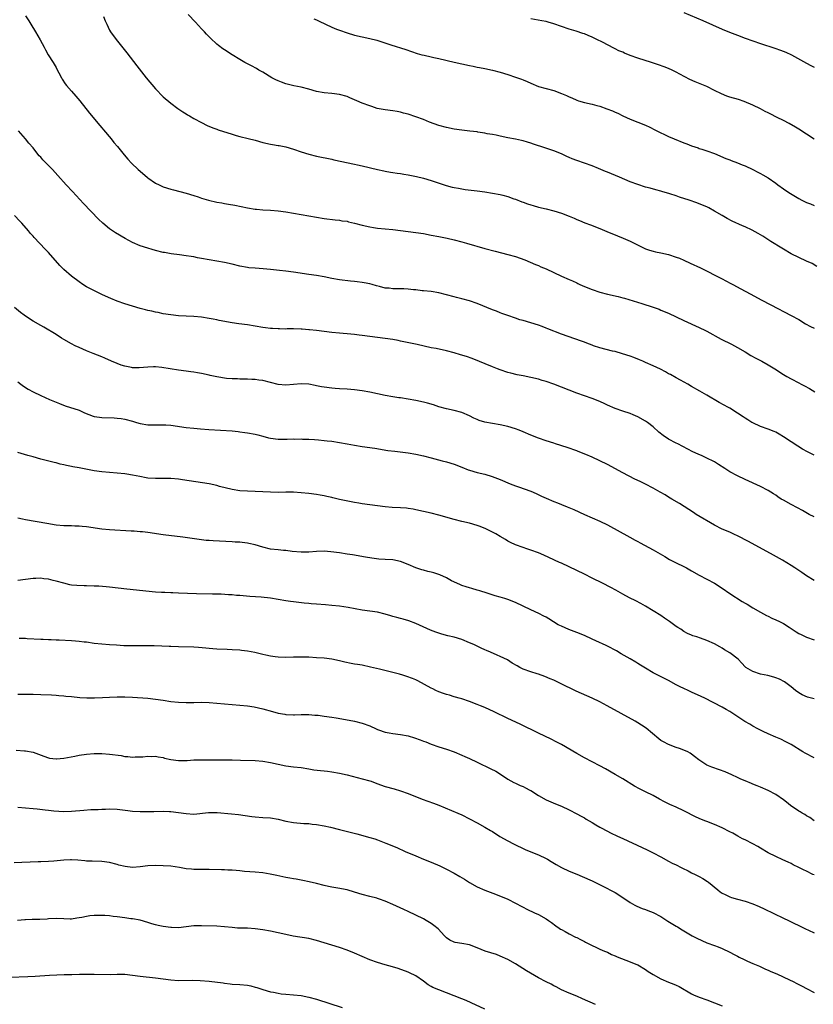
# Model space of a CAD drawing. Units: inches. Extents: x 2631000 to 2634000, y 1458000 to 1461000.
# Drawn here: x 2632114 to 2632321, y 1459227 to 1459484 of the extents above; entities that cross this region are included whole.
import ezdxf

# ---------------------------------------------------------------- set-up
doc = ezdxf.new("R2010")
doc.units = ezdxf.units.IN
doc.header["$MEASUREMENT"] = 0
doc.layers.add('LD26311458_10ft', color=111, linetype='Continuous')

msp = doc.modelspace()

# ---------------------------------------------------------------- linework, layer by layer
at = {"layer": 'LD26311458_10ft'}
for points, elevation in [([(2632321.75, 1459419.75), (2632320.46, 1459420.46), (2632319, 1459421.13), (2632317, 1459422.02), (2632315.01, 1459423.01), (2632313, 1459424.21), (2632312.53, 1459424.53), (2632309.73, 1459426.27), (2632307.62, 1459427.62), (2632306.35, 1459428.36), (2632304.84, 1459429.16), (2632303, 1459430.02), (2632302.3, 1459430.3), (2632299.56, 1459431.56), (2632298.26, 1459432.26), (2632297, 1459432.98), (2632295, 1459434.18), (2632293.49, 1459435), (2632293, 1459435.25), (2632291, 1459436.1), (2632290.34, 1459436.34), (2632288.4, 1459437), (2632285.81, 1459437.81), (2632285, 1459438.12), (2632283.3, 1459438.7), (2632281.26, 1459439.26), (2632281, 1459439.34), (2632279.69, 1459439.69), (2632278.15, 1459440.15), (2632277, 1459440.46), (2632275, 1459441.11), (2632273, 1459441.85), (2632270.13, 1459443), (2632267, 1459444.32), (2632266.51, 1459444.51), (2632264.72, 1459445.28), (2632263, 1459445.95), (2632259, 1459447.35), (2632257.84, 1459447.84), (2632257, 1459448.17), (2632256.45, 1459448.45), (2632255, 1459449.11), (2632253, 1459449.92), (2632250.67, 1459450.67), (2632247.68, 1459451.68), (2632247, 1459451.94), (2632246.15, 1459452.15), (2632245, 1459452.51), (2632244.57, 1459452.57), (2632243, 1459452.93), (2632241, 1459453.31), (2632239, 1459453.73), (2632237.96, 1459453.96), (2632237, 1459454.15), (2632235.62, 1459454.38), (2632235, 1459454.52), (2632233.21, 1459454.79), (2632233, 1459454.84), (2632231.08, 1459455.08), (2632229, 1459455.32), (2632227, 1459455.6), (2632225, 1459455.99), (2632223, 1459456.55), (2632220.57, 1459457.43), (2632219, 1459458.06), (2632217, 1459458.8), (2632215, 1459459.47), (2632213.77, 1459459.77), (2632213, 1459460.01), (2632212.14, 1459460.14), (2632211, 1459460.35), (2632209, 1459460.58), (2632206.91, 1459461), (2632205.48, 1459461.48), (2632205, 1459461.62), (2632203, 1459462.39), (2632201.53, 1459463), (2632201, 1459463.25), (2632199.75, 1459463.75), (2632199, 1459464.08), (2632197, 1459464.64), (2632195, 1459464.88), (2632193, 1459465.01), (2632191, 1459465.37), (2632189, 1459465.98), (2632187, 1459466.55), (2632185.09, 1459466.91), (2632183.33, 1459467.33), (2632183, 1459467.39), (2632181.87, 1459467.87), (2632181, 1459468.15), (2632180.45, 1459468.45), (2632179.34, 1459469), (2632177, 1459470.42), (2632175.95, 1459471), (2632175.36, 1459471.36), (2632174.08, 1459472.08), (2632172.35, 1459473), (2632171, 1459473.77), (2632169, 1459474.97), (2632167, 1459476.26), (2632166.56, 1459476.56), (2632165.43, 1459477.43), (2632165, 1459477.77), (2632163.34, 1459479.34), (2632162.34, 1459480.34), (2632161.74, 1459481), (2632161, 1459481.77), (2632159.46, 1459483.46), (2632157.52, 1459485.52)], 11200), ([(2632287, 1459485.98), (2632291.91, 1459483.91), (2632297, 1459481.7), (2632298.91, 1459480.91), (2632301, 1459480.09), (2632303, 1459479.34), (2632305, 1459478.64), (2632307, 1459477.96), (2632310.75, 1459476.75), (2632312.23, 1459476.23), (2632313.65, 1459475.65), (2632315.06, 1459475), (2632319, 1459472.81), (2632320.15, 1459472.15), (2632321, 1459471.73)], 11230), ([(2632115, 1459485.11), (2632115.88, 1459483.88), (2632116.46, 1459483), (2632117.68, 1459481), (2632118.86, 1459478.86), (2632119.86, 1459477), (2632120.28, 1459476.28), (2632120.97, 1459475), (2632122.21, 1459473), (2632122.52, 1459472.52), (2632123, 1459471.65), (2632123.24, 1459471.24), (2632123.75, 1459470.25), (2632124.43, 1459469), (2632124.64, 1459468.64), (2632125.41, 1459467.41), (2632125.71, 1459467), (2632127, 1459465.44), (2632128.17, 1459464.17), (2632129.21, 1459463), (2632131.73, 1459459.73), (2632134.48, 1459456.48), (2632135, 1459455.89), (2632135.39, 1459455.39), (2632137.38, 1459453), (2632138.09, 1459452.09), (2632139.04, 1459451), (2632140.82, 1459448.82), (2632141.75, 1459447.75), (2632142.71, 1459446.71), (2632144.45, 1459445), (2632146.78, 1459443), (2632147, 1459442.83), (2632149, 1459441.48), (2632149.95, 1459441), (2632151, 1459440.51), (2632153, 1459439.86), (2632153.7, 1459439.7), (2632157, 1459438.87), (2632159, 1459438.25), (2632160.12, 1459437.88), (2632161, 1459437.56), (2632162.84, 1459437), (2632165, 1459436.51), (2632166.3, 1459436.3), (2632167, 1459436.15), (2632168.01, 1459436.01), (2632169.69, 1459435.69), (2632173.01, 1459435.01), (2632175, 1459434.68), (2632175.33, 1459434.67), (2632177, 1459434.5), (2632179, 1459434.38), (2632181, 1459434.2), (2632183, 1459433.95), (2632185, 1459433.64), (2632187, 1459433.31), (2632191, 1459432.57), (2632193, 1459432.24), (2632195.88, 1459431.88), (2632197, 1459431.79), (2632197.66, 1459431.66), (2632199, 1459431.5), (2632199.39, 1459431.39), (2632201, 1459431.02), (2632203, 1459430.47), (2632205, 1459430.02), (2632205.92, 1459429.92), (2632207, 1459429.75), (2632209, 1459429.57), (2632211, 1459429.37), (2632217, 1459428.59), (2632219, 1459428.28), (2632221, 1459427.93), (2632223, 1459427.55), (2632225.13, 1459427.13), (2632227, 1459426.7), (2632229, 1459426.15), (2632230.21, 1459425.79), (2632235, 1459424.44), (2632237.71, 1459423.71), (2632241, 1459422.88), (2632243, 1459422.3), (2632245.41, 1459421.41), (2632248.26, 1459420.26), (2632249, 1459419.98), (2632249.66, 1459419.66), (2632251, 1459419.11), (2632255, 1459417.2), (2632257, 1459416.3), (2632257.93, 1459415.93), (2632259, 1459415.4), (2632259.29, 1459415.29), (2632259.85, 1459415), (2632261, 1459414.48), (2632263, 1459413.67), (2632265, 1459412.98), (2632267, 1459412.46), (2632269.85, 1459411.85), (2632271, 1459411.56), (2632271.46, 1459411.46), (2632275.98, 1459410.02), (2632279, 1459409.08), (2632280.53, 1459408.53), (2632281, 1459408.34), (2632283, 1459407.5), (2632285, 1459406.58), (2632287, 1459405.61), (2632291, 1459403.77), (2632292.6, 1459403), (2632293, 1459402.79), (2632296.71, 1459400.71), (2632299.39, 1459399.39), (2632301, 1459398.57), (2632303, 1459397.42), (2632304.51, 1459396.51), (2632305.8, 1459395.8), (2632307.33, 1459395), (2632309, 1459394.06), (2632310.74, 1459393), (2632313, 1459391.52), (2632313.88, 1459391), (2632315, 1459390.36), (2632317, 1459389.33), (2632317.59, 1459389), (2632318.53, 1459388.53), (2632319.82, 1459387.82), (2632321.16, 1459387)], 11180), ([(2632135.38, 1459485), (2632135.85, 1459483.85), (2632136.24, 1459483), (2632137, 1459481.44), (2632137.26, 1459481), (2632138.67, 1459479), (2632141.52, 1459475.52), (2632144.1, 1459472.1), (2632146.53, 1459469), (2632149, 1459466.05), (2632151, 1459463.97), (2632153, 1459462.34), (2632154.84, 1459461), (2632156.12, 1459460.12), (2632157, 1459459.56), (2632157.33, 1459459.33), (2632157.86, 1459459), (2632159, 1459458.35), (2632161, 1459457.26), (2632162.51, 1459456.51), (2632163.92, 1459455.92), (2632165, 1459455.55), (2632165.39, 1459455.4), (2632169, 1459454.24), (2632170.05, 1459453.95), (2632171, 1459453.67), (2632173.16, 1459453.16), (2632175, 1459452.68), (2632177, 1459452.12), (2632179, 1459451.67), (2632179.56, 1459451.56), (2632181, 1459451.34), (2632181.27, 1459451.27), (2632183, 1459450.92), (2632185, 1459450.32), (2632187, 1459449.65), (2632189, 1459449.03), (2632191, 1459448.54), (2632195, 1459447.7), (2632195.57, 1459447.57), (2632201, 1459446.45), (2632201.74, 1459446.26), (2632203, 1459445.99), (2632207, 1459445), (2632208.65, 1459444.65), (2632209, 1459444.6), (2632210.37, 1459444.37), (2632211, 1459444.29), (2632212.1, 1459444.1), (2632213, 1459443.98), (2632213.82, 1459443.82), (2632215, 1459443.62), (2632217.17, 1459443.17), (2632219, 1459442.75), (2632221, 1459442.2), (2632224.87, 1459440.87), (2632226.45, 1459440.45), (2632227, 1459440.33), (2632228.12, 1459440.12), (2632229, 1459439.97), (2632229.85, 1459439.85), (2632233, 1459439.49), (2632235, 1459439.21), (2632237, 1459438.89), (2632239, 1459438.52), (2632239.67, 1459438.33), (2632241, 1459437.99), (2632242.6, 1459437.4), (2632243, 1459437.27), (2632244.63, 1459436.63), (2632245, 1459436.46), (2632246.11, 1459436.11), (2632247, 1459435.77), (2632247.62, 1459435.62), (2632249, 1459435.22), (2632251, 1459434.74), (2632253, 1459434.23), (2632255, 1459433.63), (2632257, 1459432.89), (2632258.3, 1459432.3), (2632259, 1459432.02), (2632259.7, 1459431.7), (2632261.13, 1459431.13), (2632262.57, 1459430.56), (2632265, 1459429.65), (2632266.88, 1459428.88), (2632269.68, 1459427.68), (2632271.1, 1459427.1), (2632273, 1459426.28), (2632277, 1459424.29), (2632277.97, 1459423.97), (2632279, 1459423.67), (2632279.55, 1459423.55), (2632281, 1459423.29), (2632283, 1459422.81), (2632285, 1459422.15), (2632285.84, 1459421.84), (2632287, 1459421.34), (2632288.62, 1459420.62), (2632291.32, 1459419.32), (2632297, 1459416.49), (2632297.98, 1459415.98), (2632299.29, 1459415.29), (2632299.8, 1459415), (2632301.9, 1459413.9), (2632303, 1459413.28), (2632304.49, 1459412.49), (2632307.2, 1459411), (2632309.68, 1459409.68), (2632315, 1459406.94), (2632317, 1459405.83), (2632318.78, 1459404.78), (2632320.07, 1459404.07), (2632321, 1459403.62)], 11190), ([(2632190.35, 1459484.35), (2632191, 1459484.1), (2632191.72, 1459483.72), (2632195, 1459482.21), (2632196.29, 1459481.71), (2632197, 1459481.41), (2632199, 1459480.69), (2632201, 1459480.12), (2632205, 1459479.24), (2632206.76, 1459478.76), (2632210.46, 1459477.54), (2632214.38, 1459476.38), (2632217.35, 1459475.35), (2632218.56, 1459475), (2632219.15, 1459474.85), (2632221, 1459474.47), (2632221.69, 1459474.31), (2632223, 1459474.05), (2632227, 1459473.09), (2632231, 1459472.21), (2632231.97, 1459471.97), (2632233, 1459471.77), (2632233.62, 1459471.62), (2632235, 1459471.37), (2632237, 1459470.94), (2632239, 1459470.42), (2632241, 1459469.82), (2632243, 1459469.17), (2632244.6, 1459468.6), (2632245, 1459468.44), (2632246.02, 1459468.02), (2632247, 1459467.56), (2632249, 1459466.74), (2632253, 1459465.65), (2632255, 1459464.88), (2632256.31, 1459464.31), (2632257, 1459463.97), (2632257.7, 1459463.7), (2632259, 1459463.14), (2632259.43, 1459463), (2632261, 1459462.56), (2632263, 1459462.09), (2632264.28, 1459461.72), (2632265, 1459461.53), (2632266.88, 1459460.88), (2632268.31, 1459460.31), (2632269, 1459459.99), (2632269.7, 1459459.7), (2632271, 1459459.08), (2632273, 1459458.19), (2632277, 1459456.59), (2632278.09, 1459456.09), (2632279.43, 1459455.43), (2632281, 1459454.63), (2632281.72, 1459454.28), (2632283, 1459453.67), (2632284.47, 1459453), (2632287, 1459452), (2632287.74, 1459451.74), (2632289, 1459451.23), (2632290.68, 1459450.68), (2632291, 1459450.55), (2632291.68, 1459450.32), (2632293, 1459449.91), (2632295, 1459449.19), (2632297.93, 1459447.93), (2632299, 1459447.53), (2632299.37, 1459447.37), (2632301, 1459446.79), (2632302.24, 1459446.24), (2632303, 1459445.95), (2632305, 1459445), (2632306.34, 1459444.34), (2632307, 1459443.97), (2632307.65, 1459443.65), (2632309, 1459442.84), (2632311, 1459441.43), (2632311.56, 1459441), (2632313, 1459439.97), (2632314.4, 1459439), (2632317, 1459437.42), (2632317.79, 1459437), (2632319, 1459436.41), (2632320.03, 1459436.03), (2632321, 1459435.63)], 11210), ([(2632320.98, 1459452.98), (2632317, 1459455.58), (2632316.11, 1459456.11), (2632314.53, 1459457), (2632313, 1459457.8), (2632311.35, 1459458.65), (2632309.54, 1459459.54), (2632309, 1459459.85), (2632308.21, 1459460.21), (2632307, 1459460.88), (2632305, 1459461.85), (2632302.77, 1459462.77), (2632301.28, 1459463.28), (2632299, 1459463.95), (2632298.22, 1459464.22), (2632296.8, 1459464.8), (2632295, 1459465.7), (2632293, 1459466.66), (2632289.94, 1459467.94), (2632288.57, 1459468.57), (2632285.93, 1459469.93), (2632285, 1459470.46), (2632283.9, 1459471), (2632283, 1459471.41), (2632281.86, 1459471.86), (2632280.39, 1459472.39), (2632278.52, 1459473), (2632275, 1459474.1), (2632273, 1459474.82), (2632271.44, 1459475.44), (2632271, 1459475.64), (2632270.04, 1459476.04), (2632269, 1459476.57), (2632268.7, 1459476.7), (2632265.73, 1459478.27), (2632264.28, 1459479), (2632263, 1459479.57), (2632262, 1459480), (2632261, 1459480.41), (2632260.57, 1459480.57), (2632258.84, 1459481.16), (2632257, 1459481.71), (2632253, 1459483.07), (2632251.5, 1459483.5), (2632251, 1459483.63), (2632249.87, 1459483.87), (2632247, 1459484.41)], 11220), ([(2632321, 1459370.43), (2632319.29, 1459371.29), (2632318, 1459372), (2632316.76, 1459372.76), (2632315, 1459373.92), (2632313, 1459375.28), (2632311.91, 1459375.91), (2632311, 1459376.42), (2632310.61, 1459376.61), (2632309, 1459377.25), (2632307, 1459377.96), (2632305, 1459378.86), (2632304.75, 1459379), (2632303.66, 1459379.66), (2632303, 1459380.11), (2632302.44, 1459380.44), (2632301, 1459381.42), (2632299, 1459382.68), (2632298.45, 1459383), (2632297.51, 1459383.51), (2632296.23, 1459384.23), (2632293, 1459386.11), (2632291.15, 1459387.15), (2632289, 1459388.39), (2632287.98, 1459389), (2632286.07, 1459390.07), (2632285, 1459390.62), (2632283.47, 1459391.47), (2632283, 1459391.69), (2632282.18, 1459392.18), (2632280.86, 1459392.86), (2632279, 1459393.79), (2632277, 1459394.68), (2632276.23, 1459395), (2632275.38, 1459395.38), (2632273.94, 1459395.94), (2632273, 1459396.26), (2632270.92, 1459396.92), (2632269, 1459397.48), (2632268.38, 1459397.62), (2632265, 1459398.49), (2632263.4, 1459399), (2632263, 1459399.14), (2632261.68, 1459399.68), (2632261, 1459399.92), (2632260.22, 1459400.22), (2632255, 1459402.04), (2632251.44, 1459403.44), (2632251, 1459403.64), (2632250, 1459404), (2632249, 1459404.4), (2632247, 1459405.01), (2632245, 1459405.57), (2632244.18, 1459405.82), (2632243, 1459406.2), (2632241, 1459406.89), (2632239.47, 1459407.47), (2632239, 1459407.62), (2632238.01, 1459408.01), (2632237, 1459408.38), (2632233, 1459410.02), (2632231, 1459410.71), (2632229, 1459411.26), (2632227.61, 1459411.61), (2632227, 1459411.79), (2632225, 1459412.31), (2632223, 1459412.79), (2632221, 1459413.15), (2632219, 1459413.38), (2632218.61, 1459413.39), (2632217, 1459413.58), (2632216.4, 1459413.6), (2632215, 1459413.77), (2632213.86, 1459413.86), (2632212.1, 1459413.9), (2632211, 1459413.91), (2632209.97, 1459414.03), (2632209, 1459414.09), (2632207.53, 1459414.47), (2632206.66, 1459414.66), (2632205.6, 1459415), (2632205, 1459415.17), (2632203.44, 1459415.44), (2632203, 1459415.54), (2632201.68, 1459415.68), (2632201, 1459415.78), (2632199.9, 1459415.9), (2632197, 1459416.26), (2632195, 1459416.58), (2632193, 1459416.97), (2632191, 1459417.32), (2632189, 1459417.6), (2632185, 1459418.23), (2632183, 1459418.46), (2632181.37, 1459418.63), (2632179, 1459418.91), (2632177.11, 1459419.11), (2632175, 1459419.24), (2632173.37, 1459419.37), (2632173, 1459419.42), (2632171, 1459419.83), (2632169, 1459420.34), (2632167, 1459420.74), (2632163, 1459421.43), (2632161, 1459421.81), (2632159.99, 1459422.01), (2632159, 1459422.19), (2632158.29, 1459422.29), (2632157, 1459422.53), (2632155.23, 1459422.77), (2632153.04, 1459423.04), (2632151.33, 1459423.33), (2632151, 1459423.4), (2632149, 1459423.88), (2632148.14, 1459424.14), (2632147, 1459424.46), (2632145, 1459425.12), (2632143, 1459425.95), (2632141.03, 1459427), (2632138.52, 1459428.52), (2632137, 1459429.56), (2632135.2, 1459431), (2632134.05, 1459432.05), (2632130.15, 1459436.15), (2632127.27, 1459439.27), (2632125.65, 1459441), (2632123.46, 1459443.46), (2632122.06, 1459445), (2632121, 1459446.09), (2632120.09, 1459447), (2632119.57, 1459447.57), (2632119, 1459448.22), (2632118.62, 1459448.62), (2632118.28, 1459449), (2632117, 1459450.66), (2632115.92, 1459451.92), (2632115, 1459453.04), (2632113.16, 1459455.16)], 11170), ([(2632321, 1459354.32), (2632319.69, 1459355), (2632317.98, 1459355.98), (2632316.69, 1459356.69), (2632315, 1459357.55), (2632313, 1459358.66), (2632312.44, 1459359), (2632311.57, 1459359.57), (2632311, 1459359.98), (2632310.37, 1459360.37), (2632309, 1459361.25), (2632307, 1459362.3), (2632303, 1459364.08), (2632301, 1459365.04), (2632299, 1459366.1), (2632297.71, 1459367), (2632296.04, 1459368.04), (2632295, 1459368.72), (2632294.82, 1459368.82), (2632293, 1459369.7), (2632291.75, 1459370.25), (2632290.69, 1459370.69), (2632289.34, 1459371.34), (2632286.74, 1459372.74), (2632285.41, 1459373.41), (2632285, 1459373.6), (2632283, 1459374.61), (2632281.57, 1459375.57), (2632280.46, 1459376.46), (2632279, 1459377.81), (2632277.48, 1459379), (2632277, 1459379.35), (2632275, 1459380.46), (2632273.73, 1459381), (2632273, 1459381.29), (2632271, 1459381.96), (2632269, 1459382.65), (2632267, 1459383.53), (2632266.01, 1459384.01), (2632264.62, 1459384.62), (2632263, 1459385.25), (2632259, 1459386.68), (2632253, 1459389.01), (2632251, 1459389.68), (2632249.96, 1459389.96), (2632249, 1459390.26), (2632247, 1459390.77), (2632245, 1459391.18), (2632243.45, 1459391.45), (2632241.82, 1459391.82), (2632241, 1459392.06), (2632239, 1459392.74), (2632238.32, 1459393), (2632237, 1459393.51), (2632231.65, 1459395.65), (2632230.19, 1459396.19), (2632228.67, 1459396.67), (2632227, 1459397.14), (2632225, 1459397.65), (2632222.26, 1459398.26), (2632221, 1459398.51), (2632217.34, 1459399.34), (2632213, 1459400.24), (2632212.35, 1459400.35), (2632211, 1459400.61), (2632209, 1459400.94), (2632203, 1459401.73), (2632202.2, 1459401.8), (2632201, 1459401.93), (2632200, 1459402), (2632197, 1459402.27), (2632195, 1459402.48), (2632191.04, 1459402.96), (2632189.17, 1459403.17), (2632189, 1459403.2), (2632187.32, 1459403.32), (2632187, 1459403.35), (2632185, 1459403.4), (2632183.4, 1459403.4), (2632183, 1459403.39), (2632181.41, 1459403.41), (2632181, 1459403.4), (2632179.52, 1459403.52), (2632179, 1459403.54), (2632177.73, 1459403.73), (2632177, 1459403.82), (2632175, 1459404.16), (2632173, 1459404.48), (2632170.75, 1459404.75), (2632169, 1459405.02), (2632165.64, 1459405.64), (2632165, 1459405.79), (2632164.01, 1459405.99), (2632163, 1459406.16), (2632161, 1459406.44), (2632159, 1459406.62), (2632155, 1459406.87), (2632153, 1459407.06), (2632151, 1459407.37), (2632149.66, 1459407.66), (2632149, 1459407.77), (2632148.03, 1459408.03), (2632147, 1459408.24), (2632146.41, 1459408.41), (2632145, 1459408.77), (2632143, 1459409.36), (2632141, 1459409.98), (2632139, 1459410.65), (2632137.32, 1459411.32), (2632135.93, 1459411.93), (2632135, 1459412.4), (2632133.23, 1459413.23), (2632131, 1459414.39), (2632130.03, 1459415), (2632129, 1459415.68), (2632127, 1459417.16), (2632125, 1459418.91), (2632123.99, 1459419.99), (2632121, 1459423.4), (2632120.2, 1459424.2), (2632117.27, 1459427.27), (2632117, 1459427.59), (2632116.33, 1459428.33), (2632115.79, 1459429), (2632114.04, 1459431), (2632113.53, 1459431.53), (2632112.19, 1459433)], 11160), ([(2632321, 1459337.75), (2632319, 1459338.99), (2632317.78, 1459339.78), (2632315.98, 1459341), (2632315, 1459341.62), (2632312.75, 1459343), (2632310.37, 1459344.37), (2632303.9, 1459347.9), (2632301, 1459349.42), (2632300.24, 1459349.76), (2632299, 1459350.36), (2632297, 1459351.17), (2632295, 1459352.15), (2632290.19, 1459355), (2632289.46, 1459355.46), (2632285.85, 1459357.85), (2632283.86, 1459359), (2632283, 1459359.52), (2632282.09, 1459360.09), (2632280.83, 1459360.83), (2632279, 1459361.86), (2632277, 1459362.87), (2632275.54, 1459363.54), (2632274.2, 1459364.2), (2632271, 1459365.88), (2632267, 1459368), (2632265, 1459369), (2632263, 1459369.91), (2632261.37, 1459370.63), (2632259.4, 1459371.4), (2632259, 1459371.58), (2632256.49, 1459372.49), (2632253.44, 1459373.44), (2632253, 1459373.55), (2632251, 1459374.15), (2632249, 1459374.85), (2632247, 1459375.68), (2632245, 1459376.58), (2632243.96, 1459377), (2632243, 1459377.35), (2632241, 1459377.91), (2632239, 1459378.33), (2632237, 1459378.7), (2632235, 1459379.1), (2632233.54, 1459379.54), (2632233, 1459379.76), (2632232.15, 1459380.15), (2632231, 1459380.73), (2632229, 1459381.59), (2632227, 1459382.12), (2632225, 1459382.56), (2632223, 1459383.11), (2632221.58, 1459383.58), (2632220.03, 1459384.03), (2632219, 1459384.27), (2632217, 1459384.69), (2632215, 1459385.07), (2632213, 1459385.4), (2632212.54, 1459385.46), (2632211, 1459385.69), (2632209, 1459386.03), (2632205, 1459386.88), (2632203, 1459387.25), (2632201, 1459387.51), (2632199, 1459387.69), (2632197, 1459387.8), (2632195.89, 1459387.89), (2632195, 1459387.93), (2632193, 1459388.2), (2632192.32, 1459388.32), (2632191, 1459388.59), (2632190.64, 1459388.64), (2632189, 1459388.96), (2632187, 1459389.07), (2632185, 1459388.9), (2632183, 1459388.75), (2632181, 1459388.94), (2632177, 1459389.92), (2632175.93, 1459390.07), (2632175, 1459390.17), (2632174.17, 1459390.17), (2632173, 1459390.25), (2632171.7, 1459390.3), (2632171, 1459390.3), (2632170.36, 1459390.36), (2632169, 1459390.39), (2632167.5, 1459390.5), (2632165, 1459390.91), (2632163.29, 1459391.29), (2632163, 1459391.34), (2632161, 1459391.76), (2632159.93, 1459391.93), (2632159, 1459392.11), (2632158.2, 1459392.2), (2632157, 1459392.38), (2632155, 1459392.65), (2632150.62, 1459393.38), (2632149, 1459393.51), (2632148.48, 1459393.52), (2632147, 1459393.45), (2632144.74, 1459393.26), (2632143, 1459393.29), (2632142.67, 1459393.33), (2632141, 1459393.66), (2632140.02, 1459393.98), (2632139, 1459394.34), (2632137.45, 1459395), (2632135.77, 1459395.77), (2632135, 1459396.1), (2632132.66, 1459397), (2632131, 1459397.67), (2632129, 1459398.54), (2632128.03, 1459399), (2632127, 1459399.54), (2632125, 1459400.68), (2632124.47, 1459401), (2632123, 1459401.94), (2632119.85, 1459403.85), (2632119, 1459404.31), (2632117, 1459405.47), (2632115, 1459406.78), (2632114.68, 1459407), (2632113.74, 1459407.74), (2632112.17, 1459409)], 11150), ([(2632113, 1459389.59), (2632113.8, 1459389), (2632114.5, 1459388.5), (2632115.71, 1459387.71), (2632117, 1459386.97), (2632119, 1459386), (2632121.29, 1459385), (2632123.9, 1459383.9), (2632125.35, 1459383.35), (2632129, 1459382.16), (2632130.46, 1459381.54), (2632132.66, 1459380.66), (2632133, 1459380.57), (2632134.33, 1459380.33), (2632135, 1459380.27), (2632138.18, 1459380.18), (2632139, 1459380.13), (2632140, 1459380), (2632141, 1459379.85), (2632143, 1459379.32), (2632144.03, 1459379), (2632145, 1459378.74), (2632147, 1459378.4), (2632149, 1459378.35), (2632149.65, 1459378.35), (2632151, 1459378.4), (2632151.65, 1459378.35), (2632153, 1459378.29), (2632157, 1459377.7), (2632159, 1459377.47), (2632160.7, 1459377.3), (2632162.87, 1459377.13), (2632169, 1459376.79), (2632170.6, 1459376.6), (2632171, 1459376.57), (2632172.35, 1459376.35), (2632173, 1459376.27), (2632175, 1459375.91), (2632175.75, 1459375.75), (2632177, 1459375.42), (2632178.5, 1459375), (2632179, 1459374.88), (2632181, 1459374.62), (2632183.38, 1459374.62), (2632185, 1459374.69), (2632185.33, 1459374.67), (2632187, 1459374.68), (2632187.35, 1459374.65), (2632189, 1459374.61), (2632190.53, 1459374.53), (2632191.57, 1459374.43), (2632193, 1459374.31), (2632193.78, 1459374.22), (2632195, 1459374.07), (2632197, 1459373.78), (2632199, 1459373.44), (2632201, 1459373.08), (2632203, 1459372.74), (2632206.26, 1459372.26), (2632209.7, 1459371.7), (2632211.46, 1459371.46), (2632215, 1459371.06), (2632217, 1459370.73), (2632219, 1459370.28), (2632221, 1459369.78), (2632223.88, 1459369), (2632225, 1459368.68), (2632227, 1459368.08), (2632229, 1459367.29), (2632230.63, 1459366.63), (2632231, 1459366.5), (2632233, 1459365.93), (2632235, 1459365.46), (2632236.89, 1459364.89), (2632239, 1459364.09), (2632241.62, 1459363), (2632243, 1459362.48), (2632243.79, 1459362.21), (2632247, 1459361.04), (2632248.42, 1459360.42), (2632249.79, 1459359.79), (2632251, 1459359.2), (2632253, 1459358.34), (2632253.98, 1459357.98), (2632255, 1459357.56), (2632256.46, 1459357), (2632258.24, 1459356.24), (2632261, 1459354.99), (2632263, 1459354.13), (2632265, 1459353.25), (2632267, 1459352.23), (2632272.91, 1459349), (2632274.29, 1459348.29), (2632275, 1459347.9), (2632275.6, 1459347.6), (2632279, 1459345.73), (2632281.97, 1459343.97), (2632283.24, 1459343.24), (2632285, 1459342.33), (2632287, 1459341.35), (2632287.68, 1459341), (2632289, 1459340.28), (2632291, 1459339.16), (2632293, 1459338.07), (2632295, 1459337.04), (2632297, 1459335.77), (2632299, 1459334.34), (2632302.23, 1459332.23), (2632303, 1459331.85), (2632303.51, 1459331.51), (2632305, 1459330.61), (2632307, 1459329.44), (2632308.59, 1459328.59), (2632309, 1459328.41), (2632309.93, 1459327.93), (2632311, 1459327.46), (2632311.95, 1459327), (2632313, 1459326.46), (2632314.45, 1459325.55), (2632315, 1459325.22), (2632316.34, 1459324.34), (2632317, 1459323.93), (2632317.63, 1459323.63), (2632319, 1459322.96), (2632321, 1459322.28)], 11140), ([(2632321, 1459306.8), (2632319.3, 1459307.3), (2632317.9, 1459307.9), (2632317, 1459308.38), (2632316.16, 1459309), (2632315, 1459309.95), (2632313.59, 1459311), (2632313.24, 1459311.24), (2632311.93, 1459311.93), (2632311, 1459312.32), (2632310.5, 1459312.5), (2632308.91, 1459312.91), (2632307, 1459313.3), (2632305, 1459313.93), (2632303.19, 1459315), (2632303.08, 1459315.08), (2632303, 1459315.15), (2632302.13, 1459316.13), (2632301.15, 1459317.15), (2632299, 1459318.85), (2632297.64, 1459319.64), (2632297, 1459320.06), (2632296.37, 1459320.37), (2632295, 1459321.17), (2632293, 1459322.06), (2632291.32, 1459322.68), (2632290.33, 1459323), (2632289.31, 1459323.31), (2632289, 1459323.46), (2632287.92, 1459323.92), (2632287, 1459324.42), (2632286.16, 1459325), (2632285.42, 1459325.42), (2632285, 1459325.71), (2632283.24, 1459327), (2632281.9, 1459327.9), (2632281, 1459328.55), (2632279, 1459329.85), (2632277, 1459331.03), (2632275.72, 1459331.72), (2632274.41, 1459332.41), (2632272.78, 1459333.22), (2632271, 1459334.17), (2632269.19, 1459335.19), (2632267.89, 1459335.89), (2632265.73, 1459337), (2632263, 1459338.35), (2632261, 1459339.35), (2632257, 1459341.31), (2632255, 1459342.23), (2632254.46, 1459342.46), (2632251.74, 1459343.74), (2632250.37, 1459344.37), (2632249, 1459344.94), (2632247, 1459345.69), (2632245.97, 1459346.03), (2632245, 1459346.32), (2632243, 1459347), (2632241.66, 1459347.66), (2632241, 1459348.02), (2632240.4, 1459348.4), (2632239, 1459349.2), (2632237.87, 1459349.87), (2632235.74, 1459351), (2632235.24, 1459351.24), (2632233.82, 1459351.82), (2632233, 1459352.12), (2632231, 1459352.69), (2632229, 1459353.16), (2632227, 1459353.65), (2632223, 1459354.77), (2632221, 1459355.31), (2632219, 1459355.77), (2632217, 1459356.19), (2632216.32, 1459356.32), (2632215, 1459356.53), (2632214.58, 1459356.58), (2632213, 1459356.7), (2632210.82, 1459356.82), (2632208.98, 1459356.98), (2632203, 1459357.72), (2632202.1, 1459357.9), (2632201, 1459358.07), (2632199.62, 1459358.38), (2632197, 1459358.91), (2632195.31, 1459359.31), (2632195, 1459359.36), (2632193.7, 1459359.7), (2632193, 1459359.81), (2632192.02, 1459360.02), (2632191, 1459360.17), (2632189, 1459360.44), (2632187, 1459360.65), (2632185, 1459360.77), (2632183, 1459360.76), (2632181, 1459360.72), (2632179, 1459360.78), (2632177, 1459360.9), (2632175, 1459360.98), (2632173, 1459361.01), (2632171, 1459361.14), (2632169, 1459361.45), (2632165.7, 1459362.3), (2632165, 1459362.52), (2632163, 1459362.96), (2632161.25, 1459363.25), (2632159.52, 1459363.52), (2632156.04, 1459364.04), (2632155, 1459364.17), (2632153, 1459364.34), (2632152.36, 1459364.36), (2632150.36, 1459364.36), (2632149, 1459364.34), (2632147, 1459364.47), (2632146.54, 1459364.54), (2632144.86, 1459364.86), (2632143, 1459365.25), (2632141.48, 1459365.48), (2632141, 1459365.57), (2632139, 1459365.78), (2632135, 1459366.11), (2632133, 1459366.4), (2632131.25, 1459366.75), (2632129, 1459367.16), (2632127.42, 1459367.42), (2632127, 1459367.51), (2632125.75, 1459367.75), (2632125, 1459367.95), (2632124.11, 1459368.11), (2632123, 1459368.43), (2632122.51, 1459368.51), (2632120.73, 1459369), (2632119, 1459369.44), (2632117, 1459370.01), (2632115.65, 1459370.35), (2632113, 1459371.17)], 11130), ([(2632321, 1459291.46), (2632318.66, 1459292.66), (2632318.05, 1459293), (2632315, 1459294.88), (2632313.65, 1459295.65), (2632312.29, 1459296.29), (2632311, 1459296.79), (2632309, 1459297.69), (2632307.68, 1459298.32), (2632306.34, 1459299), (2632305, 1459299.73), (2632304.19, 1459300.19), (2632302.95, 1459300.95), (2632299.8, 1459303), (2632299, 1459303.49), (2632298.03, 1459304.03), (2632297, 1459304.64), (2632292.47, 1459307), (2632291.48, 1459307.48), (2632289, 1459308.59), (2632288.15, 1459309), (2632287, 1459309.51), (2632286, 1459310), (2632285, 1459310.51), (2632283, 1459311.59), (2632280.73, 1459312.73), (2632279, 1459313.64), (2632277, 1459314.8), (2632275.64, 1459315.64), (2632275, 1459316.08), (2632274.41, 1459316.41), (2632273, 1459317.27), (2632270.61, 1459318.61), (2632269.36, 1459319.36), (2632267, 1459320.6), (2632266.72, 1459320.72), (2632264.02, 1459321.98), (2632263, 1459322.43), (2632261, 1459323.34), (2632259, 1459324.14), (2632256.91, 1459324.91), (2632255, 1459325.78), (2632254.19, 1459326.19), (2632251.72, 1459327.72), (2632251, 1459328.14), (2632250.44, 1459328.44), (2632249.1, 1459329.1), (2632247, 1459330.04), (2632245, 1459331.03), (2632243, 1459331.98), (2632241, 1459332.78), (2632240.26, 1459333), (2632239, 1459333.41), (2632237.73, 1459333.73), (2632235.59, 1459334.41), (2632233.65, 1459335), (2632233, 1459335.22), (2632231.64, 1459335.64), (2632231, 1459335.79), (2632230.1, 1459336.1), (2632229, 1459336.42), (2632228.61, 1459336.61), (2632227.67, 1459337), (2632226.33, 1459337.67), (2632225, 1459338.4), (2632223.21, 1459339.21), (2632223, 1459339.27), (2632221.71, 1459339.71), (2632221, 1459339.87), (2632220.12, 1459340.12), (2632219, 1459340.4), (2632218.53, 1459340.53), (2632217, 1459341.07), (2632215, 1459341.92), (2632213, 1459342.68), (2632211, 1459343.1), (2632209, 1459343.24), (2632207.32, 1459343.32), (2632205.52, 1459343.52), (2632203.79, 1459343.79), (2632200.4, 1459344.4), (2632199, 1459344.63), (2632197, 1459344.95), (2632194.75, 1459345.25), (2632193, 1459345.38), (2632191, 1459345.33), (2632189, 1459345.16), (2632187, 1459345.12), (2632184.67, 1459345.33), (2632183, 1459345.55), (2632182.43, 1459345.57), (2632181, 1459345.7), (2632179, 1459345.91), (2632177, 1459346.4), (2632175, 1459347.05), (2632173.39, 1459347.39), (2632173, 1459347.5), (2632171.61, 1459347.61), (2632171, 1459347.71), (2632169.76, 1459347.76), (2632169, 1459347.81), (2632164.08, 1459348.08), (2632163, 1459348.18), (2632162.21, 1459348.21), (2632161, 1459348.35), (2632160.4, 1459348.4), (2632156.12, 1459349), (2632151, 1459349.66), (2632147, 1459350.25), (2632145.6, 1459350.4), (2632145, 1459350.46), (2632143.43, 1459350.57), (2632142.6, 1459350.6), (2632137, 1459350.94), (2632135, 1459351.12), (2632131, 1459351.7), (2632129.82, 1459351.82), (2632129, 1459351.89), (2632127.95, 1459351.95), (2632127, 1459351.96), (2632126.01, 1459352.01), (2632125, 1459352.03), (2632123, 1459352.21), (2632120.6, 1459352.6), (2632115, 1459353.6), (2632114.24, 1459353.76), (2632113, 1459353.99)], 11120), ([(2632321, 1459274.98), (2632319.85, 1459275.85), (2632319, 1459276.33), (2632318.6, 1459276.6), (2632317.9, 1459277), (2632317.37, 1459277.37), (2632317, 1459277.55), (2632314.84, 1459279), (2632313.83, 1459279.83), (2632313, 1459280.46), (2632311, 1459281.83), (2632309, 1459282.89), (2632307, 1459283.76), (2632306.1, 1459284.1), (2632305, 1459284.58), (2632304.69, 1459284.69), (2632303, 1459285.4), (2632301.86, 1459285.86), (2632301, 1459286.3), (2632299.53, 1459287), (2632297.77, 1459287.77), (2632296.33, 1459288.33), (2632294.31, 1459289), (2632293, 1459289.55), (2632291.43, 1459290.57), (2632290.88, 1459290.88), (2632289.75, 1459291.75), (2632289, 1459292.43), (2632288.67, 1459292.67), (2632288.04, 1459293), (2632287, 1459293.46), (2632285.88, 1459293.88), (2632285, 1459294.16), (2632283, 1459294.93), (2632281.64, 1459295.64), (2632281, 1459295.99), (2632280.41, 1459296.41), (2632277.16, 1459299.16), (2632275.96, 1459299.96), (2632275, 1459300.56), (2632274.24, 1459301), (2632270.63, 1459303), (2632266.93, 1459305), (2632265, 1459306.02), (2632263.01, 1459307.01), (2632258.88, 1459308.88), (2632254.8, 1459310.8), (2632253, 1459311.67), (2632252.09, 1459312.09), (2632250.68, 1459312.68), (2632249, 1459313.27), (2632248.63, 1459313.37), (2632247, 1459313.88), (2632245, 1459314.59), (2632244.18, 1459315), (2632243.43, 1459315.43), (2632242.18, 1459316.18), (2632240.9, 1459317), (2632239, 1459317.89), (2632238.21, 1459318.21), (2632236.52, 1459319), (2632235.45, 1459319.45), (2632235, 1459319.67), (2632234.08, 1459320.08), (2632232.12, 1459321), (2632231, 1459321.49), (2632229, 1459322.3), (2632227, 1459322.9), (2632225.32, 1459323.32), (2632223.75, 1459323.75), (2632223, 1459323.97), (2632222.23, 1459324.23), (2632220.78, 1459324.78), (2632217, 1459326.51), (2632215.18, 1459327.18), (2632213.63, 1459327.63), (2632213, 1459327.77), (2632212.03, 1459328.03), (2632211, 1459328.35), (2632210.48, 1459328.48), (2632209, 1459328.97), (2632207, 1459329.42), (2632203, 1459330.01), (2632199.33, 1459330.67), (2632197, 1459331.02), (2632195, 1459331.24), (2632193.39, 1459331.39), (2632191, 1459331.59), (2632189.67, 1459331.67), (2632189, 1459331.75), (2632187.82, 1459331.82), (2632185, 1459332.12), (2632184.25, 1459332.25), (2632183, 1459332.44), (2632181, 1459332.81), (2632179, 1459333.13), (2632176.61, 1459333.39), (2632173.58, 1459333.58), (2632171, 1459333.79), (2632170.16, 1459333.84), (2632169, 1459333.95), (2632168.02, 1459333.98), (2632166.12, 1459334.12), (2632163.84, 1459334.16), (2632159.73, 1459334.27), (2632155, 1459334.41), (2632153.52, 1459334.48), (2632153, 1459334.48), (2632151.43, 1459334.57), (2632150.58, 1459334.58), (2632149, 1459334.72), (2632141.47, 1459335.47), (2632137, 1459335.95), (2632136.07, 1459336.07), (2632134.22, 1459336.22), (2632133, 1459336.29), (2632131, 1459336.34), (2632130.33, 1459336.33), (2632128.39, 1459336.39), (2632127, 1459336.54), (2632126.61, 1459336.61), (2632125, 1459337), (2632123, 1459337.59), (2632122.26, 1459337.74), (2632121, 1459338.08), (2632119.8, 1459338.2), (2632119, 1459338.33), (2632117.73, 1459338.28), (2632117, 1459338.27), (2632115, 1459337.97), (2632113, 1459337.77)], 11110), ([(2632321, 1459260.86), (2632320.7, 1459261), (2632319, 1459261.82), (2632318.19, 1459262.19), (2632317, 1459262.82), (2632315.53, 1459263.53), (2632315, 1459263.82), (2632314.2, 1459264.2), (2632312.83, 1459264.83), (2632311, 1459265.63), (2632309, 1459266.66), (2632307, 1459267.85), (2632306.26, 1459268.26), (2632305, 1459268.99), (2632303, 1459269.99), (2632302.32, 1459270.32), (2632301.11, 1459271), (2632299.73, 1459271.73), (2632299, 1459272.15), (2632297, 1459273.17), (2632295, 1459274.02), (2632293, 1459274.78), (2632292.49, 1459275), (2632291, 1459275.58), (2632290.05, 1459276.05), (2632289, 1459276.54), (2632288.17, 1459277), (2632287, 1459277.58), (2632285, 1459278.54), (2632283.29, 1459279.29), (2632281.94, 1459279.94), (2632280.64, 1459280.64), (2632279, 1459281.58), (2632277, 1459282.59), (2632276.11, 1459283), (2632275.37, 1459283.37), (2632274.06, 1459284.06), (2632271, 1459285.96), (2632269.05, 1459287.05), (2632266.53, 1459288.53), (2632265, 1459289.36), (2632263, 1459290.38), (2632261, 1459291.42), (2632259, 1459292.55), (2632255, 1459294.88), (2632253.63, 1459295.63), (2632252.3, 1459296.3), (2632249, 1459297.87), (2632244.2, 1459300.2), (2632241, 1459301.69), (2632237.43, 1459303.43), (2632235, 1459304.54), (2632233.86, 1459305), (2632233, 1459305.39), (2632231, 1459306.18), (2632229, 1459306.82), (2632228.32, 1459307), (2632227.3, 1459307.3), (2632227, 1459307.36), (2632225.76, 1459307.76), (2632225, 1459307.94), (2632224.23, 1459308.23), (2632223, 1459308.64), (2632222.19, 1459309), (2632221.42, 1459309.41), (2632221, 1459309.6), (2632217.54, 1459311.54), (2632217, 1459311.76), (2632216.14, 1459312.14), (2632214.66, 1459312.66), (2632213.58, 1459313), (2632212.75, 1459313.25), (2632211, 1459313.73), (2632207.45, 1459314.55), (2632205.13, 1459315.13), (2632203, 1459315.59), (2632201.78, 1459315.78), (2632201, 1459315.92), (2632200.05, 1459316.05), (2632198.39, 1459316.39), (2632197, 1459316.72), (2632195, 1459317.16), (2632193, 1459317.44), (2632191, 1459317.58), (2632189, 1459317.67), (2632187, 1459317.71), (2632185, 1459317.68), (2632183, 1459317.63), (2632181, 1459317.68), (2632180.2, 1459317.8), (2632179, 1459317.94), (2632177.77, 1459318.23), (2632177, 1459318.39), (2632174.9, 1459318.9), (2632173, 1459319.27), (2632171.47, 1459319.47), (2632171, 1459319.52), (2632169, 1459319.64), (2632167.68, 1459319.68), (2632165, 1459319.82), (2632163.93, 1459319.92), (2632163, 1459320), (2632162.1, 1459320.1), (2632160.23, 1459320.23), (2632159, 1459320.3), (2632155, 1459320.41), (2632153, 1459320.5), (2632152.54, 1459320.54), (2632150.61, 1459320.61), (2632148.64, 1459320.64), (2632143, 1459320.64), (2632140.71, 1459320.71), (2632138.81, 1459320.81), (2632136.94, 1459320.94), (2632135, 1459321.1), (2632133, 1459321.32), (2632131, 1459321.6), (2632130.33, 1459321.67), (2632129, 1459321.83), (2632128.12, 1459321.88), (2632127, 1459321.99), (2632123.84, 1459322.16), (2632123, 1459322.17), (2632121.74, 1459322.26), (2632121, 1459322.25), (2632119.67, 1459322.34), (2632119, 1459322.34), (2632115.49, 1459322.51), (2632115, 1459322.55), (2632113.38, 1459322.62)], 11100), ([(2632113, 1459308.07), (2632114.07, 1459308.07), (2632115, 1459308.04), (2632117, 1459308.03), (2632119, 1459307.98), (2632121.85, 1459307.85), (2632123, 1459307.76), (2632123.73, 1459307.73), (2632125, 1459307.61), (2632125.57, 1459307.57), (2632127, 1459307.41), (2632129.19, 1459307.19), (2632131.08, 1459307.08), (2632133.07, 1459307.07), (2632135.14, 1459307.14), (2632137, 1459307.24), (2632139, 1459307.33), (2632141, 1459307.34), (2632143, 1459307.26), (2632147, 1459306.97), (2632149, 1459306.77), (2632151, 1459306.51), (2632153, 1459306.18), (2632155, 1459305.93), (2632157, 1459305.86), (2632159, 1459305.91), (2632161, 1459305.93), (2632163, 1459305.86), (2632165, 1459305.71), (2632171, 1459305.2), (2632172.98, 1459304.98), (2632174.71, 1459304.71), (2632177, 1459304.26), (2632179.57, 1459303.57), (2632181, 1459303.13), (2632182.79, 1459302.79), (2632183, 1459302.72), (2632185, 1459302.66), (2632185.3, 1459302.7), (2632187, 1459302.76), (2632187.22, 1459302.78), (2632189, 1459302.74), (2632190.6, 1459302.6), (2632191, 1459302.59), (2632191.46, 1459302.54), (2632193, 1459302.33), (2632195, 1459302.03), (2632196.16, 1459301.84), (2632197.64, 1459301.64), (2632200.97, 1459300.97), (2632203, 1459300.51), (2632205, 1459299.82), (2632206.63, 1459299), (2632207, 1459298.84), (2632207.22, 1459298.78), (2632209, 1459298.15), (2632210.01, 1459297.99), (2632211, 1459297.8), (2632213, 1459297.55), (2632215, 1459297.16), (2632216.67, 1459296.67), (2632218.14, 1459296.14), (2632219, 1459295.78), (2632219.58, 1459295.58), (2632221, 1459295.03), (2632223, 1459294.34), (2632225, 1459293.68), (2632227, 1459292.99), (2632229, 1459292.17), (2632229.79, 1459291.79), (2632231, 1459291.24), (2632233, 1459290.26), (2632236.6, 1459288.6), (2632237.91, 1459287.91), (2632239.13, 1459287.13), (2632241, 1459285.87), (2632242.55, 1459285), (2632243, 1459284.78), (2632244.25, 1459284.25), (2632245, 1459283.91), (2632245.61, 1459283.61), (2632246.74, 1459283), (2632247, 1459282.86), (2632249, 1459281.61), (2632251, 1459280.49), (2632253.44, 1459279.44), (2632255, 1459278.82), (2632257, 1459277.88), (2632259, 1459276.85), (2632260.19, 1459276.19), (2632261, 1459275.76), (2632261.46, 1459275.46), (2632263, 1459274.56), (2632264.02, 1459273.98), (2632265, 1459273.37), (2632265.7, 1459273), (2632266.53, 1459272.53), (2632267, 1459272.31), (2632267.86, 1459271.86), (2632269.69, 1459271), (2632271, 1459270.35), (2632276.06, 1459268.06), (2632277.4, 1459267.4), (2632279, 1459266.6), (2632281, 1459265.55), (2632283, 1459264.49), (2632283.96, 1459263.96), (2632285, 1459263.46), (2632285.29, 1459263.29), (2632285.93, 1459263), (2632286.63, 1459262.63), (2632288.08, 1459261.92), (2632289, 1459261.45), (2632289.95, 1459261), (2632291, 1459260.46), (2632291.94, 1459259.94), (2632293.18, 1459259.18), (2632293.42, 1459259), (2632295.86, 1459257), (2632296.49, 1459256.49), (2632297, 1459256.13), (2632297.73, 1459255.73), (2632299, 1459255.14), (2632299.4, 1459255), (2632301, 1459254.53), (2632303, 1459253.98), (2632305, 1459253.32), (2632306.63, 1459252.63), (2632308, 1459252), (2632313, 1459249.6), (2632314.31, 1459249), (2632318.38, 1459247), (2632318.78, 1459246.78), (2632319.56, 1459246.44), (2632321, 1459245.76)], 11090), ([(2632112.55, 1459293.45), (2632114.76, 1459293.24), (2632115, 1459293.22), (2632117, 1459292.87), (2632118.43, 1459292.43), (2632119.84, 1459291.84), (2632121, 1459291.4), (2632121.31, 1459291.31), (2632123, 1459291.14), (2632123.14, 1459291.14), (2632125, 1459291.35), (2632127.91, 1459291.91), (2632129, 1459292.1), (2632131, 1459292.4), (2632133, 1459292.56), (2632135, 1459292.57), (2632137, 1459292.41), (2632140.01, 1459292.01), (2632141, 1459291.82), (2632141.78, 1459291.78), (2632143, 1459291.62), (2632143.65, 1459291.65), (2632145, 1459291.66), (2632145.71, 1459291.71), (2632147, 1459291.84), (2632147.81, 1459291.81), (2632149, 1459291.83), (2632149.69, 1459291.69), (2632151, 1459291.48), (2632151.37, 1459291.37), (2632153, 1459290.97), (2632155, 1459290.7), (2632157.27, 1459290.73), (2632159, 1459290.88), (2632161, 1459290.92), (2632163.11, 1459290.89), (2632167, 1459290.95), (2632169, 1459290.9), (2632171.19, 1459290.81), (2632175, 1459290.73), (2632177, 1459290.55), (2632179, 1459290.2), (2632183, 1459289.32), (2632185, 1459289.05), (2632187, 1459288.87), (2632189, 1459288.57), (2632190.34, 1459288.34), (2632192.09, 1459288.09), (2632193, 1459288.03), (2632193.91, 1459287.91), (2632195, 1459287.81), (2632197, 1459287.44), (2632199, 1459286.96), (2632203, 1459285.98), (2632205, 1459285.42), (2632205.32, 1459285.32), (2632206.77, 1459284.77), (2632209, 1459283.97), (2632211.32, 1459283.32), (2632213, 1459282.8), (2632215, 1459282.08), (2632218.64, 1459280.64), (2632221.6, 1459279.6), (2632223, 1459279.08), (2632226.31, 1459277.69), (2632227.92, 1459277), (2632229, 1459276.51), (2632231, 1459275.53), (2632233, 1459274.48), (2632235, 1459273.36), (2632236.46, 1459272.46), (2632237, 1459272.16), (2632238.93, 1459270.93), (2632241, 1459269.76), (2632242.45, 1459269), (2632245.52, 1459267.52), (2632247, 1459266.88), (2632249, 1459266.08), (2632251, 1459265.19), (2632251.33, 1459265), (2632252.35, 1459264.35), (2632253.6, 1459263.6), (2632255, 1459262.78), (2632257, 1459261.88), (2632259, 1459261.08), (2632260.45, 1459260.45), (2632263, 1459259.28), (2632266.3, 1459257.7), (2632267, 1459257.35), (2632267.66, 1459257), (2632268.52, 1459256.52), (2632269, 1459256.28), (2632271.08, 1459255), (2632273, 1459253.63), (2632274.17, 1459253), (2632274.68, 1459252.68), (2632276.08, 1459252.08), (2632277, 1459251.84), (2632277.58, 1459251.58), (2632279, 1459251.05), (2632281, 1459249.97), (2632282.81, 1459248.81), (2632285, 1459247.45), (2632285.3, 1459247.3), (2632286.54, 1459246.54), (2632289.17, 1459245), (2632290.35, 1459244.35), (2632291.72, 1459243.72), (2632293, 1459243.16), (2632295, 1459242.46), (2632295.92, 1459242.08), (2632297, 1459241.69), (2632299, 1459240.69), (2632300.08, 1459240.08), (2632301, 1459239.63), (2632301.4, 1459239.4), (2632302.74, 1459238.74), (2632303.64, 1459238.36), (2632305, 1459237.74), (2632306.75, 1459237), (2632308.29, 1459236.29), (2632309, 1459235.99), (2632309.67, 1459235.67), (2632311.27, 1459235), (2632314.55, 1459233.45), (2632315.54, 1459233), (2632316.51, 1459232.51), (2632317, 1459232.25), (2632317.84, 1459231.84), (2632319, 1459231.19), (2632321, 1459230.13)], 11080), ([(2632113, 1459278.56), (2632115, 1459278.38), (2632117, 1459278.17), (2632118.08, 1459278.08), (2632120.17, 1459277.83), (2632121, 1459277.76), (2632122.4, 1459277.6), (2632125, 1459277.45), (2632127, 1459277.5), (2632130.22, 1459277.78), (2632132.09, 1459277.91), (2632133.98, 1459277.98), (2632135, 1459278.04), (2632135.93, 1459278.07), (2632137, 1459278.09), (2632139, 1459278.01), (2632141.72, 1459277.72), (2632143, 1459277.55), (2632145, 1459277.39), (2632146.6, 1459277.4), (2632147, 1459277.38), (2632148.54, 1459277.46), (2632151, 1459277.47), (2632152.61, 1459277.39), (2632153, 1459277.38), (2632155, 1459277.18), (2632157, 1459276.87), (2632159, 1459276.76), (2632162.82, 1459277.18), (2632163, 1459277.19), (2632165.13, 1459277.13), (2632168.83, 1459276.83), (2632170.64, 1459276.64), (2632174.11, 1459276.11), (2632175, 1459275.99), (2632177, 1459275.84), (2632179, 1459275.73), (2632181, 1459275.44), (2632183, 1459274.94), (2632185, 1459274.53), (2632187.7, 1459274.3), (2632189, 1459274.26), (2632189.86, 1459274.14), (2632191, 1459274.02), (2632193, 1459273.66), (2632194.7, 1459273.3), (2632197, 1459272.76), (2632201.59, 1459271.59), (2632205, 1459270.64), (2632206.25, 1459270.25), (2632207, 1459270), (2632209.17, 1459269.17), (2632211.98, 1459267.98), (2632214.23, 1459267), (2632217, 1459265.83), (2632218.99, 1459265), (2632221, 1459264.19), (2632223.22, 1459263.22), (2632225, 1459262.34), (2632227, 1459261.29), (2632228.47, 1459260.47), (2632229.72, 1459259.72), (2632231, 1459258.88), (2632233, 1459257.74), (2632235, 1459256.89), (2632236.38, 1459256.38), (2632237.82, 1459255.82), (2632241, 1459254.49), (2632243, 1459253.53), (2632244.64, 1459252.64), (2632245, 1459252.47), (2632245.96, 1459251.96), (2632247.98, 1459251), (2632249, 1459250.49), (2632251, 1459249.39), (2632251.62, 1459249), (2632252.41, 1459248.41), (2632253.57, 1459247.57), (2632254.42, 1459247), (2632254.74, 1459246.74), (2632255, 1459246.58), (2632255.95, 1459246.05), (2632257, 1459245.44), (2632258.64, 1459244.64), (2632259, 1459244.49), (2632259.97, 1459243.97), (2632261, 1459243.49), (2632261.31, 1459243.31), (2632263, 1459242.45), (2632263.99, 1459242.01), (2632265, 1459241.52), (2632266.22, 1459241), (2632266.75, 1459240.75), (2632267, 1459240.66), (2632268.1, 1459240.1), (2632269, 1459239.75), (2632269.52, 1459239.52), (2632273, 1459238.21), (2632274.42, 1459237.58), (2632275, 1459237.35), (2632277, 1459236.16), (2632277.67, 1459235.67), (2632279, 1459234.83), (2632281, 1459233.71), (2632283, 1459232.89), (2632284.37, 1459232.37), (2632285, 1459232.05), (2632285.72, 1459231.72), (2632289, 1459229.82), (2632289.53, 1459229.53), (2632290.95, 1459228.95), (2632293, 1459228.24), (2632295, 1459227.5), (2632297, 1459226.67)], 11070), ([(2632263.91, 1459227), (2632260.55, 1459228.55), (2632259, 1459229.21), (2632257, 1459229.99), (2632255, 1459230.86), (2632253.61, 1459231.61), (2632253, 1459231.91), (2632252.3, 1459232.3), (2632251, 1459232.95), (2632249, 1459234.01), (2632245.85, 1459235.85), (2632243, 1459237.62), (2632241, 1459238.76), (2632239, 1459239.69), (2632238.05, 1459240.05), (2632235.08, 1459241), (2632233, 1459241.87), (2632231, 1459242.59), (2632229, 1459242.97), (2632227.23, 1459243.23), (2632227, 1459243.3), (2632225.84, 1459243.84), (2632225, 1459244.42), (2632224.46, 1459245), (2632222.82, 1459246.82), (2632221.7, 1459247.7), (2632221, 1459248.2), (2632219.68, 1459249), (2632219, 1459249.39), (2632217, 1459250.39), (2632215, 1459251.32), (2632213.84, 1459251.84), (2632211, 1459253.17), (2632209, 1459254.03), (2632207.47, 1459254.53), (2632207, 1459254.7), (2632206.77, 1459254.77), (2632205, 1459255.2), (2632203, 1459255.74), (2632201, 1459256.37), (2632199, 1459256.93), (2632196.61, 1459257.39), (2632195, 1459257.64), (2632194.17, 1459257.83), (2632193, 1459258.07), (2632191, 1459258.6), (2632189.08, 1459259.08), (2632187.44, 1459259.44), (2632187, 1459259.51), (2632185.75, 1459259.75), (2632185, 1459259.86), (2632184.05, 1459260.05), (2632183, 1459260.23), (2632180.69, 1459260.69), (2632178.92, 1459261.08), (2632177, 1459261.41), (2632175, 1459261.59), (2632172.22, 1459261.78), (2632171, 1459261.92), (2632170.02, 1459261.98), (2632169, 1459262.09), (2632167.88, 1459262.12), (2632167, 1459262.18), (2632166.22, 1459262.22), (2632163, 1459262.28), (2632159, 1459262.32), (2632158.37, 1459262.37), (2632157, 1459262.49), (2632155.22, 1459262.78), (2632153, 1459263.12), (2632151, 1459263.26), (2632149, 1459263.3), (2632147, 1459263.24), (2632145.01, 1459263.01), (2632143, 1459262.83), (2632141.02, 1459263.02), (2632139.43, 1459263.43), (2632139, 1459263.57), (2632137, 1459264.1), (2632135, 1459264.37), (2632132.45, 1459264.45), (2632131, 1459264.48), (2632130.54, 1459264.54), (2632128.69, 1459264.69), (2632127, 1459264.78), (2632126.78, 1459264.78), (2632125, 1459264.71), (2632122.45, 1459264.45), (2632121, 1459264.34), (2632119, 1459264.29), (2632118.3, 1459264.3), (2632116.21, 1459264.21), (2632114.1, 1459264.1), (2632112.05, 1459264.05)], 11060), ([(2632235, 1459225.82), (2632231.47, 1459227.47), (2632230.08, 1459228.08), (2632229, 1459228.52), (2632225, 1459230.07), (2632223, 1459230.83), (2632221.46, 1459231.46), (2632221, 1459231.69), (2632220.19, 1459232.19), (2632219, 1459233.09), (2632217, 1459234.52), (2632215.32, 1459235.32), (2632215, 1459235.46), (2632212.4, 1459236.4), (2632210.88, 1459236.88), (2632209, 1459237.39), (2632207, 1459237.99), (2632205, 1459238.73), (2632203, 1459239.56), (2632201, 1459240.41), (2632199, 1459241.22), (2632197, 1459241.89), (2632195, 1459242.51), (2632193, 1459243.17), (2632191, 1459243.78), (2632189, 1459244.23), (2632184.91, 1459244.91), (2632183, 1459245.28), (2632179, 1459246.19), (2632177, 1459246.57), (2632175, 1459246.83), (2632173, 1459246.92), (2632171.04, 1459246.96), (2632170.4, 1459247), (2632169, 1459247.1), (2632167, 1459247.31), (2632165, 1459247.46), (2632161, 1459247.59), (2632159.57, 1459247.57), (2632159, 1459247.58), (2632155, 1459247.08), (2632153.14, 1459247.14), (2632153, 1459247.14), (2632151, 1459247.41), (2632149.64, 1459247.64), (2632149, 1459247.82), (2632148.05, 1459248.05), (2632147, 1459248.45), (2632145, 1459249.04), (2632143, 1459249.38), (2632142.58, 1459249.42), (2632141, 1459249.66), (2632139, 1459249.92), (2632137.95, 1459250.05), (2632137, 1459250.15), (2632135.75, 1459250.25), (2632135, 1459250.28), (2632133.71, 1459250.29), (2632133, 1459250.26), (2632131.85, 1459250.15), (2632131, 1459250.03), (2632129.75, 1459249.75), (2632129, 1459249.62), (2632128.44, 1459249.56), (2632127, 1459249.31), (2632126.67, 1459249.33), (2632125, 1459249.36), (2632123, 1459249.5), (2632121, 1459249.39), (2632120.65, 1459249.35), (2632118.78, 1459249.22), (2632117, 1459249.24), (2632116.79, 1459249.21), (2632115, 1459249.18), (2632114.85, 1459249.15), (2632112.96, 1459248.96)], 11050), ([(2632111, 1459234.19), (2632115.63, 1459234.37), (2632117.54, 1459234.46), (2632121.31, 1459234.69), (2632125.14, 1459234.86), (2632127.1, 1459234.9), (2632129.09, 1459234.91), (2632133, 1459234.93), (2632137.12, 1459234.88), (2632139, 1459234.91), (2632141, 1459234.91), (2632143, 1459234.73), (2632145, 1459234.46), (2632149, 1459234.01), (2632153, 1459233.44), (2632155, 1459233.31), (2632158.59, 1459233.41), (2632160.66, 1459233.34), (2632163, 1459233.12), (2632166.66, 1459232.66), (2632167, 1459232.59), (2632168.46, 1459232.46), (2632169, 1459232.38), (2632171, 1459232.27), (2632173, 1459232.06), (2632173.87, 1459231.87), (2632175, 1459231.58), (2632175.45, 1459231.45), (2632177, 1459230.93), (2632179, 1459230.36), (2632179.77, 1459230.23), (2632181, 1459229.97), (2632181.83, 1459229.83), (2632183, 1459229.69), (2632185, 1459229.54), (2632187, 1459229.36), (2632189, 1459228.96), (2632191, 1459228.39), (2632197.76, 1459226.24)], 11040)]:
    msp.add_lwpolyline(points, dxfattribs=dict(at, elevation=elevation))

doc.saveas('drawing.dxf')
